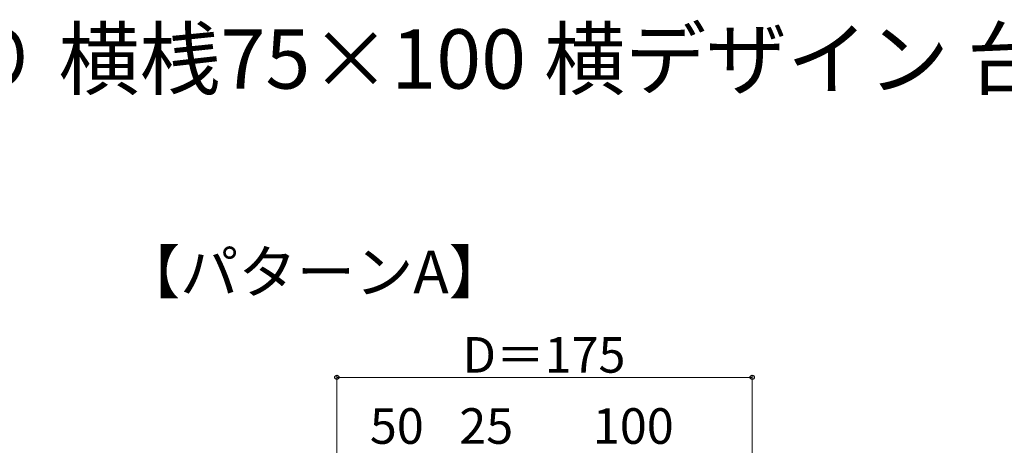
# Model space of a CAD drawing. Extents: x 175 to 1925, y 210 to 2823.
# Drawn here: x 421 to 836, y 1295 to 1474 of the extents above; entities that cross this region are included whole.
import ezdxf

# ---------------------------------------------------------------- set-up
doc = ezdxf.new("R2010")
doc.units = 0
doc.layers.add('USER1', color=3, linetype='CONTINUOUS', lineweight=13)
doc.layers.add('YKK_D', color=6, linetype='CONTINUOUS', lineweight=13)
doc.styles.add('text-b', font='txt')

msp = doc.modelspace()

# ---------------------------------------------------------------- linework, layer by layer
at = {"layer": 'YKK_D'}
for p, q in [((554.5, 1263.96), (554.5, 1324.26)), ((729.5, 1201.46), (729.5, 1324.26)), ((554.5, 1323.26), (729.5, 1323.26))]:
    msp.add_line(p, q, dxfattribs=at)
at = {"layer": 'YKK_D', "linetype": 'ByBlock', "lineweight": -2}
for centre in [(554.5, 1323.26), (729.5, 1323.26)]:
    msp.add_circle(centre, 0.875, dxfattribs=at)

# ---------------------------------------------------------------- texts
at = {"layer": 'USER1'}
msp.add_text('■壁内納まり 横桟75×100 横デザイン 台形格子 ', height=25, dxfattribs=at).set_placement((225, 1445))
at = {"layer": 'USER1', "style": 'text-b'}
msp.add_text('【パターンA】', height=18, dxfattribs=at).set_placement((463.93, 1358.73))
at = {"layer": 'YKK_D', "style": 'text-b'}
for s, p in [('D＝175', (607.48, 1325.26)), ('50', (568.42, 1295.26)), ('25', (606.09, 1295.26)), ('100', (662.37, 1295.26))]:
    msp.add_text(s, height=15, dxfattribs=at).set_placement(p)

doc.saveas('drawing.dxf')
